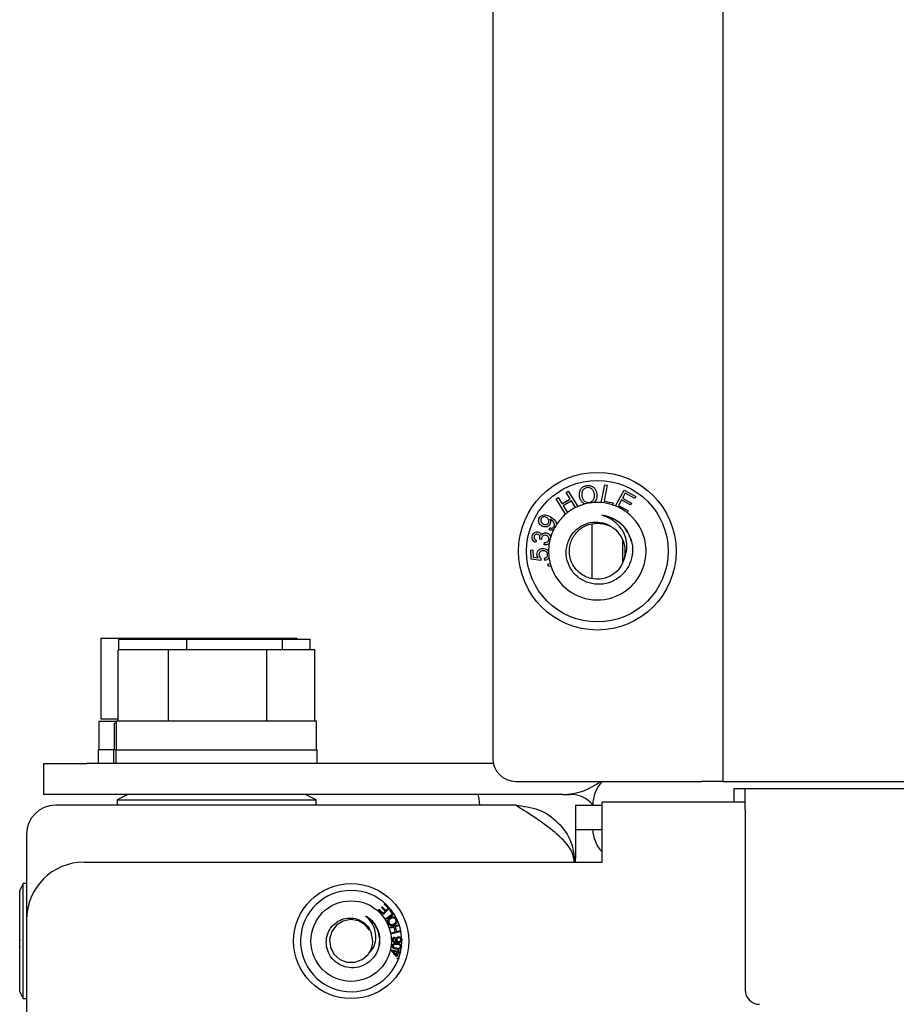
# Paper-space layout 'Sheet2' of a CAD drawing. Units: inches. Extents: x 0.3 to 17.5, y 0.3 to 10.7.
# Drawn here: x 6.1 to 6.3, y 3.8 to 4 of the extents above; entities that cross this region are included whole.
import ezdxf

# ---------------------------------------------------------------- set-up
doc = ezdxf.new("R2010")
doc.units = ezdxf.units.IN
doc.header["$MEASUREMENT"] = 0

psp = doc.layouts.new('Sheet2')

# ---------------------------------------------------------------- linework, layer by layer
at = {"color": 7, "linetype": 'Continuous', "lineweight": 25}
for p, q in [((6.2426301072, 4.3335743946), (6.2426301072, 3.8320043946)), ((6.1926301072, 4.3285743946), (6.1926301072, 3.8370043946)), ((6.2085981664, 3.8947480537), (6.2090457725, 3.8950282158)), ((6.2094685169, 3.8933586403), (6.2085981664, 3.8947480537)), ((6.2090457725, 3.8950282158), (6.2111242536, 3.8917106569)), ((6.2162230099, 3.8925594589), (6.216968258, 3.8964526957)), ((6.2174902935, 3.8963527138), (6.2168245682, 3.8928739003)), ((6.216968258, 3.8964526957), (6.2174902935, 3.8963527138)), ((6.2192724254, 3.89184552), (6.2211968513, 3.8952694097)), ((6.2211968513, 3.8952694097), (6.2237154831, 3.8938534119)), ((6.2063922798, 3.8933659146), (6.2068398858, 3.8936460767)), ((6.2084711264, 3.8900477724), (6.2063922798, 3.8933659146)), ((6.2068398858, 3.8936460767), (6.2077102363, 3.8922566633)), ((6.2077102363, 3.8922566633), (6.2094685169, 3.8933586403)), ((6.2097185928, 3.8929599105), (6.2079603122, 3.8918579335)), ((6.2106420974, 3.8914856586), (6.2097185928, 3.8929599105)), ((6.2168245682, 3.8928739003), (6.2187672999, 3.8925012587)), ((6.220596452, 3.8931237573), (6.2199302587, 3.8919375862)), ((6.2225243346, 3.8920405081), (6.220596452, 3.8931237573)), ((6.2214261536, 3.8945992678), (6.220826627, 3.8935324091)), ((6.220826627, 3.8935324091), (6.2227545096, 3.8924491599)), ((6.2234843898, 3.8934423682), (6.2214261536, 3.8945992678)), ((6.2237154831, 3.8938534119), (6.2234843898, 3.8934423682)), ((6.2079603122, 3.8918579335), (6.2088838371, 3.8903836493)), ((6.2187672999, 3.8925012587), (6.2186826458, 3.8920599761)), ((6.2199302587, 3.8919375862), (6.2220694966, 3.8907350411)), ((6.2220694966, 3.8907350411), (6.2218611449, 3.8903644479)), ((6.2227545096, 3.8924491599), (6.2225243346, 3.8920405081)), ((6.2048705731, 3.8866552254), (6.2050713386, 3.8870880677)), ((6.2141351072, 3.8878241608), (6.2141351072, 3.8761883251)), ((6.2021614833, 3.8843224148), (6.2019638975, 3.8838628281)), ((6.2032350145, 3.8845115594), (6.2028265563, 3.8846628935)), ((6.2208601072, 3.8842743183), (6.2208601072, 3.8796906321)), ((6.2008863732, 3.88225664), (6.2013561276, 3.8822856866)), ((6.2010099094, 3.880266668), (6.2008863732, 3.88225664)), ((6.2013561276, 3.8822856866), (6.2014551504, 3.8806893532)), ((6.2038311317, 3.8833728922), (6.2038797345, 3.8838669002)), ((6.2030895805, 3.880006942), (6.2010099094, 3.880266668)), ((6.2014551504, 3.8806893532), (6.2025431922, 3.8805402958)), ((6.2031203207, 3.8804715811), (6.2030895805, 3.880006942)), ((6.2039379785, 3.8799721236), (6.2038621835, 3.8804845269)), ((6.2045991386, 3.8791826421), (6.2051126491, 3.8793316457)), ((6.204755077, 3.8786452321), (6.2045991386, 3.8791826421)), ((6.2052681297, 3.8787941028), (6.204755077, 3.8786452321)), ((6.1074970155, 3.8630893946), (6.1074970155, 3.8455893946)), ((6.1074970155, 3.8630893946), (6.1166038999, 3.8630893946)), ((6.1113721092, 3.8628893946), (6.1113721092, 3.8605893946)), ((6.1113721092, 3.8628893946), (6.1261037157, 3.8628893946)), ((6.1166038999, 3.8630893946), (6.1166038999, 3.8628893946)), ((6.1166038999, 3.8630893946), (6.1378919915, 3.8630893946)), ((6.1261037157, 3.8628893946), (6.1261037157, 3.8605893946)), ((6.1261037157, 3.8628893946), (6.1468667137, 3.8628893946)), ((6.1378919915, 3.8630893946), (6.1378919915, 3.8628893946)), ((6.1378919915, 3.8630893946), (6.1500731988, 3.8630893946)), ((6.1468667137, 3.8628893946), (6.1468667137, 3.8605893946)), ((6.1468667137, 3.8628893946), (6.1528981052, 3.8628893946)), ((6.1500731988, 3.8630893946), (6.1500731988, 3.8628893946)), ((6.1528981052, 3.8628893946), (6.1528981052, 3.8605893946)), ((6.1112492446, 3.8450893946), (6.1112492446, 3.8605893946)), ((6.1221794662, 3.8605893946), (6.1112492446, 3.8605893946)), ((6.1221794662, 3.8450893946), (6.1221794662, 3.8605893946)), ((6.1435394721, 3.8605893946), (6.1221794662, 3.8605893946)), ((6.1435394721, 3.8450893946), (6.1435394721, 3.8605893946)), ((6.1539692565, 3.8605893946), (6.1435394721, 3.8605893946)), ((6.1539692565, 3.8450893946), (6.1539692565, 3.8605893946)), ((6.1074970155, 3.8455893946), (6.1112492446, 3.8455893946)), ((6.1070601072, 3.8450893946), (6.1070601072, 3.8388393946)), ((6.1070601072, 3.8450893946), (6.1108926227, 3.8450893946)), ((6.1104274229, 3.8446393946), (6.1104274229, 3.8388393946)), ((6.1104274229, 3.8446393946), (6.1108926227, 3.8446393946)), ((6.1108926227, 3.8388393946), (6.1108926227, 3.8450893946)), ((6.1543342505, 3.8450893946), (6.1108926227, 3.8450893946)), ((6.1543342505, 3.8388393946), (6.1543342505, 3.8450893946)), ((6.1069101072, 3.8388393946), (6.1069101072, 3.8358893946)), ((6.1102601072, 3.8388393946), (6.1069101072, 3.8388393946)), ((6.1102601072, 3.8388393946), (6.1102601072, 3.8358893946)), ((6.1107342505, 3.8388393946), (6.1102601072, 3.8388393946)), ((6.1107342505, 3.8388393946), (6.1107342505, 3.8358893946)), ((6.1107342505, 3.8388393946), (6.1197032088, 3.8388393946)), ((6.1197032088, 3.8388393946), (6.1544842505, 3.8388393946)), ((6.1544842505, 3.8358893946), (6.1544842505, 3.8388393946)), ((6.0951101072, 3.8291643946), (6.0951101072, 3.8358893946)), ((6.0951101072, 3.8358893946), (6.1044851072, 3.8358893946)), ((6.1927560149, 3.8358893946), (6.1044851072, 3.8358893946)), ((6.1976301072, 3.8320043946), (6.2380901072, 3.8320043946)), ((6.2426301072, 3.8320043946), (6.2380901072, 3.8320043946)), ((6.2426301072, 3.8320043946), (6.2441801072, 3.8320043946)), ((6.2441801072, 3.8320043946), (6.2930901072, 3.8320043946)), ((6.1044851072, 3.8291643946), (6.0951101072, 3.8291643946)), ((6.2078851072, 3.8291643946), (6.1044851072, 3.8291643946)), ((6.1134051072, 3.8291643946), (6.1110551072, 3.8279893946)), ((6.1127327831, 3.8291643946), (6.1126142789, 3.8287689804)), ((6.1543051072, 3.8279893946), (6.1519551072, 3.8291643946)), ((6.2078851072, 3.8291643946), (6.2095601072, 3.8291643946)), ((6.2451076072, 3.8274643946), (6.2451076072, 3.8304543946)), ((6.2451076072, 3.8304543946), (6.2474701072, 3.8304543946)), ((6.2474701072, 3.8304543946), (7.6477451072, 3.8304543946)), ((6.2474701072, 3.8259143946), (6.2474701072, 3.8304543946)), ((6.1976301072, 3.8268143946), (6.0976301072, 3.8268143946)), ((6.1110551072, 3.8279893946), (6.1110551072, 3.8268143946)), ((6.1110551072, 3.8279893946), (6.1543051072, 3.8279893946)), ((6.1543051072, 3.8268143946), (6.1543051072, 3.8279893946)), ((6.2106051072, 3.8268079289), (6.2106051072, 3.8215579289)), ((6.2106051072, 3.8268079289), (6.2163801072, 3.8268079289)), ((6.2163801072, 3.8144643946), (6.2163801072, 3.8274643946)), ((6.2461122095, 3.8274643946), (6.2163801072, 3.8274643946)), ((6.2474701072, 3.8274643946), (6.2461122095, 3.8274643946)), ((6.2474701072, 3.8259143946), (6.2474701072, 3.7867043946)), ((6.0913801072, 3.8205643946), (6.0913801072, 3.8019643946)), ((6.2106051072, 3.8215579289), (6.2163801072, 3.8215579289)), ((6.2106051072, 3.8215579289), (6.2106051072, 3.8153079289)), ((6.1038801072, 3.8144643946), (6.2163801072, 3.8144643946)), ((6.2106051072, 3.8144643946), (6.2106051072, 3.8153079289)), ((6.0906301072, 3.8098143946), (6.0898801072, 3.8083143946)), ((6.0913801072, 3.8098143946), (6.0906301072, 3.8098143946)), ((6.0906301072, 3.7925412781), (6.0906301072, 3.8098143946)), ((6.0898801072, 3.7977480592), (6.0898801072, 3.8083143946)), ((6.1690514955, 3.8053300566), (6.169219618, 3.8054925123)), ((6.1698974674, 3.8044555829), (6.1690514955, 3.8053300566)), ((6.169219618, 3.8054925123), (6.1702478303, 3.8044296042)), ((6.1678272616, 3.8040823944), (6.1679953841, 3.8042448501)), ((6.1688234787, 3.8030522124), (6.1678272616, 3.8040823944)), ((6.1679953841, 3.8042448501), (6.1688093607, 3.8034031025)), ((6.1684833745, 3.804612838), (6.1686506678, 3.8047743358)), ((6.1692455067, 3.8038250219), (6.1684833745, 3.804612838)), ((6.1686506678, 3.8047743358), (6.1694127999, 3.8039865197)), ((6.1688093607, 3.8034031025), (6.1692455067, 3.8038250219)), ((6.1702478303, 3.8044296042), (6.1688234787, 3.8030522124)), ((6.1694064848, 3.8022526549), (6.1708299152, 3.8032584939)), ((6.1694127999, 3.8039865197), (6.1698974674, 3.8044555829)), ((6.1711711283, 3.8031799419), (6.1695572718, 3.8020395022)), ((6.1702682995, 3.8040531975), (6.1704587257, 3.8041877982)), ((6.1708299152, 3.8032584939), (6.1702682995, 3.8040531975)), ((6.1704587257, 3.8041877982), (6.1711711283, 3.8031799419)), ((6.0913801072, 3.8019643946), (6.0913801072, 3.0969699481)), ((6.1695572718, 3.8020395022), (6.1694064848, 3.8022526549)), ((6.1703579218, 3.8003585112), (6.1722744106, 3.8008632666)), ((6.1723409672, 3.8006099207), (6.1714376449, 3.8003719149)), ((6.1722744106, 3.8008632666), (6.1723409672, 3.8006099207)), ((6.1704244784, 3.8001051653), (6.1703579218, 3.8003585112)), ((6.1712114601, 3.800312343), (6.1704244784, 3.8001051653)), ((6.1706869551, 3.7991089363), (6.1714739368, 3.799316114)), ((6.1707535116, 3.7988555903), (6.1706869551, 3.7991089363)), ((6.1726700005, 3.7993603457), (6.1707535116, 3.7988555903)), ((6.1714739368, 3.799316114), (6.1712114601, 3.800312343)), ((6.1714376449, 3.8003719149), (6.1717001216, 3.7993756858)), ((6.1717001216, 3.7993756858), (6.1726034439, 3.7996136916)), ((6.1726034439, 3.7996136916), (6.1726700005, 3.7993603457)), ((6.0898801072, 3.7977480592), (6.089883716, 3.7976426168)), ((6.089883716, 3.7976426168), (6.0898801072, 3.7975336521)), ((6.0898801072, 3.7961809351), (6.0898801072, 3.7975336521)), ((6.1713311395, 3.7981886084), (6.1713571979, 3.7979463592)), ((6.1728715554, 3.7977480592), (6.1728824302, 3.7976426168)), ((6.1728824302, 3.7976426168), (6.1728779218, 3.7975336521)), ((6.0898801072, 3.7961809351), (6.0898835835, 3.796075199)), ((6.0898835835, 3.796075199), (6.0898801072, 3.7959711234)), ((6.0898801072, 3.7863143946), (6.0898801072, 3.7959711234)), ((6.1706289021, 3.7952393225), (6.170678468, 3.795431687)), ((6.1716480856, 3.7940422953), (6.1706289021, 3.7952393225)), ((6.170678468, 3.795431687), (6.1719232389, 3.7951111714)), ((6.1709964969, 3.7950987191), (6.171707919, 3.7942742001)), ((6.1718627692, 3.7948756281), (6.1709964969, 3.7950987191)), ((6.171707919, 3.7942742001), (6.1718627692, 3.7948756281)), ((6.1720785746, 3.7948198454), (6.1718638909, 3.7939865126)), ((6.1719232389, 3.7951111714), (6.1719902314, 3.7953708962)), ((6.1719902314, 3.7953708962), (6.1722060367, 3.7953151134)), ((6.1725385284, 3.7947013382), (6.1720785746, 3.7948198454)), ((6.1722060367, 3.7953151134), (6.1721390443, 3.7950553887)), ((6.1721390443, 3.7950553887), (6.1725989981, 3.7949368815)), ((6.1725989981, 3.7949368815), (6.1725385284, 3.7947013382)), ((6.1728170811, 3.796075199), (6.1727977819, 3.7959711234)), ((6.1728215545, 3.7961809351), (6.1728170811, 3.796075199)), ((6.0906301072, 3.7848143946), (6.0906301072, 3.7925412781)), ((6.1718638909, 3.7939865126), (6.1716480856, 3.7940422953)), ((6.1718745988, 3.7934469335), (6.1719715773, 3.7937068405)), ((6.1721345057, 3.793349955), (6.1718745988, 3.7934469335)), ((6.1719715773, 3.7937068405), (6.1722314842, 3.793609862)), ((6.1722314842, 3.793609862), (6.1721345057, 3.793349955)), ((6.0898801072, 3.7863143946), (6.0906301072, 3.7848143946)), ((6.0906301072, 3.7848143946), (6.0913801072, 3.7848143946))]:
    psp.add_line(p, q, dxfattribs=at)
at = {"color": 7, "linetype": 'Continuous', "lineweight": 25, "flags": 128}
for points in [[(6.1898551072, 3.8268143946), (6.1897109968, 3.828277572), (6.1894774312, 3.8291643946)], [(6.1658960747, 3.7996713889), (6.1649406581, 3.800864843), (6.1634755536, 3.8017220251), (6.1617867295, 3.8020009644), (6.1601158438, 3.8016572083), (6.1586806546, 3.8007402024), (6.1576630804, 3.7993611827), (6.1572108177, 3.79772718), (6.1573760827, 3.7960157723), (6.1581296257, 3.7945025367), (6.1593985198, 3.7933376647), (6.1609683579, 3.7927164201), (6.1626914465, 3.7926976441), (6.1642749878, 3.7932848533), (6.1655681345, 3.7944211074), (6.1656369308, 3.7945110158), (6.1656369308, 3.7945110158)]]:
    psp.add_lwpolyline(points, dxfattribs=at)
at = {"color": 7, "linetype": 'Continuous', "lineweight": 25}
for centre, radius in [((6.2153601072, 3.8820043946), 0.017125), ((6.2153601072, 3.8820043946), 0.015375), ((6.1618801072, 3.7973143946), 0.0124999999999993), ((6.1618801072, 3.7973143946), 0.0087500000000004)]:
    psp.add_circle(centre, radius, dxfattribs=at)
for centre, radius, start, end in [((6.2153601072, 3.8820043946), 0.0105902777778001, 94.0285705603, 104.5088783379), ((6.2153601072, 3.8820043946), 0.0105902777778004, 85.32632133, 94.0285705603), ((6.2153601072, 3.8820043946), 0.0105902777778007, 71.7155484959, 85.32632133), ((6.2153601072, 3.8820043946), 0.0105902777778001, 127.700197271, 130.5793464532), ((6.2153601072, 3.8820043946), 0.0105902777778001, 116.4555806773, 127.700197271), ((6.2153601072, 3.8820043946), 0.0105902777778003, 113.5766579608, 116.4555806773), ((6.2153601072, 3.8820043946), 0.0105902777778003, 104.5088783379, 113.5766579608), ((6.2153601072, 3.8820043946), 0.0105902777778007, 68.3198117025, 71.7155484959), ((6.2153601072, 3.8820043946), 0.0105902777778004, 52.1302516511, 68.3198117025), ((6.2153601072, 3.8820043946), 0.0105902777778004, 197.6460412969, 52.1302516511), ((6.2153601072, 3.8820043946), 0.0105902777778004, 130.5793464532, 146.8574160197), ((6.2153601072, 3.8820043946), 0.0105902777777998, 153.8740216878, 163.1796535949), ((6.2153601072, 3.8820043946), 0.0105902777778004, 146.8574160197, 153.8740216878), ((6.2153601072, 3.8820043946), 0.0105902777777998, 163.1796535949, 170.5411981773), ((6.2153601072, 3.8820043946), 0.0060763888888754, 345.9897783394, 41.0314191407), ((6.2153601072, 3.8820043946), 0.0105902777777994, 170.5411981773, 180.055740332), ((6.2153601072, 3.8820043946), 0.0105902777777994, 180.055740332, 187.4303902469), ((6.2153601072, 3.8820043946), 0.0105902777777995, 187.4303902469, 194.6182511455), ((6.2153601072, 3.8820043946), 0.0105902777777997, 194.6182511455, 197.6460412969), ((6.1976301072, 3.8370043946), 0.0050000000000003, 180, 270), ((6.2078851072, 3.8421393946), 0.0129750000000001, 270, 308.6369900812), ((6.2218551072, 3.8268079289), 0.0075000000000003, 136.1429030304, 180), ((6.2095601072, 3.8229143946), 0.0062500000000001, 39.8844529684, 90), ((6.0976301072, 3.8205643946), 0.0062500000000001, 90, 180), ((6.2218551072, 3.8218079289), 0.0075000000000004, 181.9102131715, 223.1136059459), ((6.1038801072, 3.8019643946), 0.0125000000000002, 90, 180), ((6.1618801072, 3.7973143946), 0.0109999999999995, 2.2594175353, 352.9857866542), ((6.1618801072, 3.7973143946), 0.0046875000000007, 323.2693381255, 18.4902349866), ((6.1618801072, 3.7973143946), 0.0110000000000002, 354.0856439032, 1.1421237782), ((6.2505951072, 3.7867043946), 0.0031249999999998, 180, 270)]:
    psp.add_arc(centre, radius, start, end, dxfattribs=at)
for points, knots in [([(6.211490056654836, 3.89384533510424), (6.211460286716937, 3.894146981331625), (6.211400912680254, 3.894748593408578), (6.211745156228296, 3.89554870327235), (6.212339855148687, 3.896076373875466), (6.212801341013646, 3.896191836278717), (6.213032311538436, 3.896249624423267)], [0, 0, 0, 0, 0.2806024013059925, 0.5596416534402996, 0.7796036539290974, 0.9999999999999999, 0.9999999999999999, 0.9999999999999999, 0.9999999999999999]), ([(6.213108841812745, 3.895800610753239), (6.212888042935261, 3.895733616191266), (6.21244691215036, 3.895599768754887), (6.21192233295166, 3.894894388880773), (6.211988510955643, 3.894293851233727), (6.212028982306006, 3.893926590693117)], [0, 0, 0, 0, 0.2801977058616636, 0.5598028183952029, 1, 1, 1, 1]), ([(6.213032311538436, 3.896249624423267), (6.213330734528309, 3.896263445818038), (6.213926925802796, 3.89629105828505), (6.214664553870976, 3.895835149420046), (6.215092112479478, 3.895192760879344), (6.215198568110909, 3.894739122835817), (6.215251846172232, 3.894512089703077)], [0, 0, 0, 0, 0.2795889799825448, 0.5585645743252817, 0.7790739356548524, 1, 1, 1, 1]), ([(6.214713879380549, 3.894426898148996), (6.214664072121075, 3.894644332431541), (6.214564733427505, 3.895077996877117), (6.214167264012165, 3.895579508062527), (6.2136346751455, 3.895832749053545), (6.213284170899778, 3.895811326655979), (6.213108841812745, 3.895800610753239)], [0, 0, 0, 0, 0.2808154031846729, 0.5600756914072461, 0.7799412465616471, 0.9999999999999999, 0.9999999999999999, 0.9999999999999999, 0.9999999999999999]), ([(6.212706924649397, 3.892256936011681), (6.212530300258032, 3.89234280831052), (6.212176985816735, 3.892514584830467), (6.211714066092008, 3.893063200030945), (6.211574964527543, 3.893548876945685), (6.211490056654836, 3.89384533510424)], [0, 0, 0, 0, 0.2802924342585625, 0.5606890647612764, 0.9999999999999999, 0.9999999999999999, 0.9999999999999999, 0.9999999999999999]), ([(6.212028982306006, 3.893926590693117), (6.212078431379298, 3.893713695171973), (6.212177079186178, 3.893288981929486), (6.212591052849648, 3.89282022148777), (6.213111416853376, 3.89257832496062), (6.213454170164688, 3.892603023815203), (6.213625631711877, 3.89261537935979)], [0, 0, 0, 0, 0.2805781357757616, 0.5597358233559999, 0.7797588691106809, 1, 1, 1, 1]), ([(6.213625631711877, 3.89261537935979), (6.213841910128423, 3.892678960981815), (6.214274394136626, 3.892806102816774), (6.214658658010316, 3.893339071191679), (6.214775031437345, 3.893904860237048), (6.214734281760326, 3.894252728770305), (6.214713879380549, 3.894426898148996)], [0, 0, 0, 0, 0.2791842511777229, 0.5582744959269424, 0.7788387012870855, 1, 1, 1, 1]), ([(6.21525184617223, 3.894512089703077), (6.215270647221025, 3.894106173576299), (6.215296894209317, 3.893539499028287), (6.21496426324209, 3.892889653867122), (6.214732138682868, 3.892675541008945), (6.214616098845856, 3.892568505281023)], [0, 0, 0, 0, 0.5580594119043002, 0.77907243428592, 1, 1, 1, 1]), ([(6.203318805676415, 3.887470018866427), (6.203157275597468, 3.887581934740461), (6.202834807778081, 3.887805356087679), (6.202601391834492, 3.888317783269217), (6.202582388540899, 3.888829819856059), (6.202713830019778, 3.889108534240812), (6.202779593785117, 3.889247982667227)], [0, 0, 0, 0, 0.2802586154586746, 0.559489509203377, 0.7796005584178557, 1, 1, 1, 1]), ([(6.202779593785117, 3.889247982667227), (6.202879680750907, 3.889384403834219), (6.203079840074209, 3.889657226256733), (6.203548226751289, 3.889884498812147), (6.20429341901927, 3.889934585573912), (6.204800618125079, 3.889658323132719), (6.205156541849754, 3.889464457733647)], [0, 0, 0, 0, 0.1867310987759951, 0.3734349430493631, 0.560311983466507, 1, 1, 1, 1]), ([(6.203162962648849, 3.889094205633023), (6.203115726873849, 3.888969774485052), (6.20302103244715, 3.888720325074724), (6.203129118438106, 3.888351275675533), (6.203327859008745, 3.888073664775916), (6.20350131870685, 3.887959302347141), (6.20358814821857, 3.8879020554249)], [0, 0, 0, 0, 0.2785184189748555, 0.5583509958085354, 0.7789217449119992, 1, 1, 1, 1]), ([(6.20435031420566, 3.889296735280771), (6.204236900520302, 3.889353218674603), (6.204010561375695, 3.889465942311119), (6.203649808552577, 3.889461941431881), (6.203342423851089, 3.889333583274937), (6.203222761406484, 3.889173969311262), (6.203162962648849, 3.889094205633023)], [0, 0, 0, 0, 0.2806672439481508, 0.5601262644245802, 0.7801824708636307, 1, 1, 1, 1]), ([(6.20473985246422, 3.888163280909767), (6.204790182613573, 3.88828062267499), (6.204890822472493, 3.888515258551283), (6.204799868855292, 3.888875032130151), (6.204600511192965, 3.889134813750308), (6.204433793566088, 3.889242709427189), (6.20435031420566, 3.889296735280771)], [0, 0, 0, 0, 0.2792245237027278, 0.5583356503687833, 0.7788484749788662, 1, 1, 1, 1]), ([(6.205080771454287, 3.88893614543925), (6.205121694943401, 3.888837437416488), (6.205203558657604, 3.888639981003568), (6.205227582420616, 3.888250410789263), (6.205121222657932, 3.887994809526238), (6.205056364033688, 3.887838942816345)], [0, 0, 0, 0, 0.2805943506034949, 0.5613034524041927, 1, 1, 1, 1]), ([(6.205167697355146, 3.888888774350831), (6.205151590296551, 3.888897835230192), (6.20512282704218, 3.888914015737411), (6.205093622029366, 3.88892938345091), (6.205080771454287, 3.88893614543925)], [0, 0, 0, 0, 0.559987350094826, 1, 1, 1, 1]), ([(6.205156541849754, 3.889464457733647), (6.205581145874419, 3.889196258823862), (6.206112595648785, 3.888860571355515), (6.206444743340263, 3.888198231006865), (6.206491895806713, 3.887941436695124), (6.206492662817021, 3.887806863070593), (6.206492734089618, 3.887794358138515)], [0, 0, 0, 0, 0.6541282197582131, 0.8187305691957655, 0.9831559718487215, 1, 1, 1, 1]), ([(6.205957494923812, 3.88734531053269), (6.20599335188983, 3.887418061072939), (6.206065022284465, 3.887563473819979), (6.206079368078078, 3.88789174264918), (6.205843255201826, 3.888428303306277), (6.205438181758852, 3.88870440785058), (6.205167697355146, 3.888888774350831)], [0, 0, 0, 0, 0.1255331899257433, 0.2509139578807337, 0.4998040603728488, 1, 1, 1, 1]), ([(6.221682162926534, 3.886594249392521), (6.222072866137976, 3.88587897973516), (6.222883965947043, 3.884394080032459), (6.223130301732793, 3.881792285216973), (6.222527365167803, 3.879243817842348), (6.221110346821643, 3.877059345982191), (6.219075032489039, 3.875505017550129), (6.216661208165053, 3.874734419861521), (6.214168838122176, 3.874809372801856), (6.211875400095139, 3.875716097315836), (6.210037957951219, 3.877307535766867), (6.208867282457813, 3.879401927713453), (6.208463583046127, 3.881736930627394), (6.20886835709688, 3.884034342159878), (6.210007080591168, 3.88603863331165), (6.211720502494975, 3.887520320106558), (6.213808735067981, 3.888322027312216), (6.216008441834335, 3.888386043030412), (6.218064785148036, 3.887703244063824), (6.219321871790726, 3.886744014843365), (6.219855398331855, 3.886100105308022), (6.219943829337256, 3.885993378532111)], [0, 0, 0, 0, 0.0566126514935262, 0.1175278561124986, 0.1778529850999904, 0.2370389348195257, 0.296170371653963, 0.3536336498613888, 0.4111281307010583, 0.4672901342994459, 0.5230425222768887, 0.5780133173384933, 0.6320333748807304, 0.6858093166481227, 0.7381056543149715, 0.790443152837105, 0.8412423951288431, 0.8918344845746248, 0.9414367418978776, 0.9902932517985524, 1, 1, 1, 1]), ([(6.216584958199669, 3.889720280537839), (6.216555247354196, 3.889729344092922), (6.216512003730442, 3.889742535941207), (6.216465443507063, 3.889759443879068), (6.216445550762854, 3.889768287778895), (6.216435670163213, 3.889773478086479), (6.216429191175, 3.889777747101237), (6.216425423805367, 3.889781645202308), (6.21642404503462, 3.88978428611902), (6.21642414091758, 3.889786654050524), (6.216425368245167, 3.889788736375519), (6.216428689454201, 3.889791180833098), (6.216440593215804, 3.889795296488615), (6.216490323595661, 3.889799598476169), (6.21668978689056, 3.889789028675327), (6.217487141601747, 3.889665564949377), (6.219019902127775, 3.889125550375096), (6.220623398134714, 3.887995920582509), (6.221407274307231, 3.886958167291104), (6.221682162926534, 3.886594249392524)], [0, 0, 0, 0, 0.0143935507877448, 0.0209495652129486, 0.0231690170954884, 0.024741155700741, 0.0263602183082794, 0.0270033963173335, 0.0276530315208245, 0.0280798332583055, 0.0285065050627794, 0.0291353449714091, 0.0303467200500632, 0.0347721992497205, 0.0523258416545701, 0.1223113217956091, 0.4041785398348376, 0.7910581488788773, 1, 1, 1, 1]), ([(6.221255738993139, 3.880533331242082), (6.221468189265665, 3.881180731702577), (6.221892491060829, 3.882473708050933), (6.22168477062046, 3.884626116663456), (6.220839298481423, 3.886693923790078), (6.219239961141, 3.888451725178718), (6.217697615884578, 3.889357462682378), (6.216758071255325, 3.889663831453401), (6.216584958199668, 3.889720280537839)], [0, 0, 0, 0, 0.1751684594814465, 0.3498432406336947, 0.5465447436468619, 0.7447909212783989, 0.9529771954698526, 0.9999999999999999, 0.9999999999999999, 0.9999999999999999, 0.9999999999999999]), ([(6.221910090391818, 3.886150786561001), (6.221745232349125, 3.886432943166823), (6.221260330291905, 3.887262859113819), (6.220038172568804, 3.88833520194516), (6.218404971999229, 3.889305632204931), (6.217181292688281, 3.889584419424244), (6.216584958199574, 3.889720280537854)], [0, 0, 0, 0, 0.147638579395096, 0.4342539175171038, 0.7242954932582965, 1, 1, 1, 1]), ([(6.201227632480646, 3.88527623397972), (6.201280491996825, 3.885431752795292), (6.201386099604512, 3.885742462602157), (6.201723707439223, 3.886070071239727), (6.202126905914129, 3.886223357620046), (6.202383616401232, 3.886194133321568), (6.202511954222777, 3.886179523155675)], [0, 0, 0, 0, 0.2802316856118592, 0.5598726597361712, 0.7799661997086254, 1, 1, 1, 1]), ([(6.202511954222777, 3.886179523155675), (6.202604416857246, 3.886148556934689), (6.202789320029082, 3.886086631893151), (6.203055041741184, 3.885844555378637), (6.203130461996191, 3.885603004284941), (6.203176477138371, 3.885455629976558)], [0, 0, 0, 0, 0.2805634779043786, 0.561059905601656, 1, 1, 1, 1]), ([(6.205056364033688, 3.887838942816345), (6.204941956962194, 3.887690117749302), (6.20471298036035, 3.887392256282563), (6.204193962790374, 3.887233934882648), (6.203711945520181, 3.887273303861848), (6.203449950381932, 3.88740439811657), (6.203318805676415, 3.887470018866427)], [0, 0, 0, 0, 0.2791700866585834, 0.5587365968217501, 0.779120485011353, 1, 1, 1, 1]), ([(6.203588148218571, 3.8879020554249), (6.203700802316956, 3.887848575307), (6.203925787903374, 3.887741768223548), (6.204280612845094, 3.887777154589078), (6.204570425751981, 3.887923750870823), (6.204683360562042, 3.888083414474599), (6.20473985246422, 3.888163280909767)], [0, 0, 0, 0, 0.2801949959968004, 0.5595875905967891, 0.7796982636562636, 1, 1, 1, 1]), ([(6.205851859126381, 3.886667784174533), (6.205764872255502, 3.886629195761521), (6.205590913190052, 3.886552025446084), (6.205245157463201, 3.886528071162028), (6.205012613611721, 3.886607009128589), (6.204870573065167, 3.88665522537616)], [0, 0, 0, 0, 0.2801891185553823, 0.5603309639711764, 1, 1, 1, 1]), ([(6.205071338568131, 3.887088067692895), (6.205162386285766, 3.887059370527226), (6.205343865885975, 3.887002170299829), (6.205617305121375, 3.88702538095854), (6.205831075501446, 3.887158673860021), (6.205915331686412, 3.88728306371816), (6.205957494923812, 3.88734531053269)], [0, 0, 0, 0, 0.2807018223142418, 0.559505013584262, 0.7795687676531434, 1, 1, 1, 1]), ([(6.221255738993139, 3.880533331242082), (6.220998396927198, 3.879831342645271), (6.220487096598284, 3.878436595932823), (6.218760133669337, 3.876790457898197), (6.216483354515743, 3.87585031539303), (6.213895863144359, 3.875924688602238), (6.211568176150095, 3.877030908515297), (6.209882590336535, 3.878987168981707), (6.209130118155462, 3.881455389652095), (6.20943874781408, 3.884016062609926), (6.210757741555914, 3.886238742845171), (6.21285167899397, 3.887732159109628), (6.21540116274604, 3.888267485471265), (6.217854484418307, 3.887682716400066), (6.219533530168184, 3.886705030414767), (6.219998977493694, 3.885855665816951), (6.220064571753271, 3.885735967112391)], [0, 0, 0, 0, 0.0684600332280703, 0.1360198822496937, 0.2139462617830058, 0.2909350171975533, 0.3686375865311928, 0.4458624208933493, 0.5232636887325184, 0.600792671923791, 0.6779149124007812, 0.7557163148007923, 0.8326311927825442, 0.9106239655830525, 0.9874044720417874, 1, 1, 1, 1]), ([(6.222725056389446, 3.884199266286454), (6.222485012101247, 3.884989024006043), (6.222227231399446, 3.885837135413878), (6.221717251708085, 3.886545510182079), (6.221682162926535, 3.886594249392521)], [0, 0, 0, 0, 0.9311957276999281, 1, 1, 1, 1]), ([(6.20196389753403, 3.883862828063661), (6.201818284496546, 3.883939172678243), (6.201527555638347, 3.884091601217679), (6.201260731912427, 3.884478952467905), (6.201164152889664, 3.884895001984131), (6.201206460903545, 3.885149086301817), (6.201227632480646, 3.88527623397972)], [0, 0, 0, 0, 0.2802058507227479, 0.5594548980511902, 0.7795444943841332, 1, 1, 1, 1]), ([(6.201624755422888, 3.885194021605218), (6.201611674156075, 3.885088493169483), (6.201585538857746, 3.884877656008994), (6.201764325071365, 3.884520891701624), (6.202010829083304, 3.884397703171084), (6.202161483336542, 3.884322414838331)], [0, 0, 0, 0, 0.2803931815889187, 0.5602025825089713, 1, 1, 1, 1]), ([(6.202385206819372, 3.885689994273486), (6.202289778823107, 3.88570183832368), (6.20209903802831, 3.885725512126295), (6.201853389987781, 3.885597157478742), (6.20169160390369, 3.885409073703913), (6.201647053095344, 3.885265753396284), (6.201624755422888, 3.885194021605218)], [0, 0, 0, 0, 0.2796389514953067, 0.558940331472078, 0.7792497063798374, 1, 1, 1, 1]), ([(6.202849615348804, 3.884739393544454), (6.202865403366991, 3.88484949115291), (6.202896961965347, 3.885069564765976), (6.202826637726162, 3.885379303078113), (6.202637643878268, 3.885610121627795), (6.202469474684108, 3.885663331400243), (6.202385206819372, 3.885689994273486)], [0, 0, 0, 0, 0.2806087045029423, 0.5609074740469431, 0.7799752221665999, 1, 1, 1, 1]), ([(6.202826556308054, 3.884662893541113), (6.202831532402909, 3.884676974063787), (6.202840418208994, 3.884702117634741), (6.202846805133327, 3.884728003771049), (6.202849615348804, 3.884739393544454)], [0, 0, 0, 0, 0.5600048895320019, 1, 1, 1, 1]), ([(6.203176477138371, 3.885455629976558), (6.203242351806594, 3.885564504603606), (6.203373941781564, 3.885781990472364), (6.203691732584307, 3.885960735691148), (6.204015948080705, 3.886012274245467), (6.204211737980642, 3.885977231686866), (6.20430971685961, 3.885959695385917)], [0, 0, 0, 0, 0.2798906172740152, 0.5591041338635873, 0.7793630686770587, 1, 1, 1, 1]), ([(6.20326192232093, 3.884861852900784), (6.203251306184712, 3.88479688192394), (6.203232340888412, 3.884680813911876), (6.203234197271596, 3.884563295140252), (6.20323501451379, 3.884511559431973)], [0, 0, 0, 0, 0.5597664308068775, 1, 1, 1, 1]), ([(6.204201267284134, 3.885447772175037), (6.20408511150687, 3.885463186161201), (6.203853004757264, 3.885493986955714), (6.20354940224026, 3.88534789464599), (6.20334422668537, 3.885124173743698), (6.203289370835446, 3.884949336930498), (6.20326192232093, 3.884861852900784)], [0, 0, 0, 0, 0.2798313806316055, 0.5591693648511125, 0.779419221395674, 1, 1, 1, 1]), ([(6.203879734506291, 3.883866900248227), (6.203994022741494, 3.883867693757475), (6.204221943238392, 3.883869276221511), (6.204528152058916, 3.883980623605324), (6.204742664880987, 3.884194141375044), (6.204799071842611, 3.884365572457742), (6.204827284526046, 3.884451315967546)], [0, 0, 0, 0, 0.2807569320077803, 0.5599024198490349, 0.7798794093535775, 1, 1, 1, 1]), ([(6.204827284526046, 3.884451315967546), (6.204841707192065, 3.884574414650405), (6.204870548560868, 3.884820578189579), (6.204710458760418, 3.885137553949221), (6.204478350003178, 3.885358721442366), (6.204293671531128, 3.885418074668368), (6.204201267284134, 3.885447772175037)], [0, 0, 0, 0, 0.2796385139225762, 0.5592001853908125, 0.779444921262688, 1, 1, 1, 1]), ([(6.20430971685961, 3.885959695385917), (6.204429173630026, 3.885921562251203), (6.204668032074093, 3.885845313569829), (6.20502084612865, 3.885550682661527), (6.205146338654767, 3.885251491121544), (6.20522291537878, 3.885068921619653)], [0, 0, 0, 0, 0.2805602324372556, 0.5609910627409225, 1, 1, 1, 1]), ([(6.202244867175864, 3.881280849948653), (6.202255164307915, 3.88147066759659), (6.202275760046979, 3.881850330081991), (6.202604971434015, 3.882287472778446), (6.203023136340617, 3.882546047569116), (6.203317741833309, 3.882585347355518), (6.20346518382533, 3.882605015823815)], [0, 0, 0, 0, 0.2795104273058279, 0.5590608917540211, 0.7793220354260444, 1, 1, 1, 1]), ([(6.20354153407472, 3.882086910423301), (6.203410109798579, 3.882069255216686), (6.203147945272048, 3.882034036693753), (6.202846228420543, 3.881798781987793), (6.202692737199409, 3.8814881187759), (6.202689500542155, 3.881280543035629), (6.202687880221408, 3.881176627405346)], [0, 0, 0, 0, 0.280457101229229, 0.5594545034976939, 0.7794561017694704, 0.9999999999999999, 0.9999999999999999, 0.9999999999999999, 0.9999999999999999]), ([(6.20346518382533, 3.882605015823815), (6.203656954479345, 3.88260177541118), (6.20399959991826, 3.882595985617037), (6.2042937771813, 3.882423642707924), (6.204423310297003, 3.882347756102155)], [0, 0, 0, 0, 0.5596766576642542, 1, 1, 1, 1]), ([(6.204570571275646, 3.881302381385087), (6.204543201398558, 3.881436500741036), (6.204488400871323, 3.881705037256371), (6.204190962830593, 3.881966954964676), (6.203861624258143, 3.882088783536605), (6.20364831391258, 3.882087535280748), (6.20354153407472, 3.882086910423301)], [0, 0, 0, 0, 0.2789048364059284, 0.5584289631316065, 0.7789564139714623, 1, 1, 1, 1]), ([(6.204913814564383, 3.883744783675062), (6.204831618283504, 3.88366978900997), (6.204667239422797, 3.883519812180424), (6.204295168033942, 3.883356652593439), (6.204006994831571, 3.883366737649943), (6.203831131707363, 3.883372892245617)], [0, 0, 0, 0, 0.2804700119186704, 0.560893273129875, 1, 1, 1, 1]), ([(6.204423310297003, 3.882347756102155), (6.204497399706955, 3.882290774155411), (6.204629737580664, 3.882188993486936), (6.204727016933631, 3.882053659153772), (6.204769834403089, 3.881994091799549)], [0, 0, 0, 0, 0.5598503880788278, 1, 1, 1, 1]), ([(6.20254319222627, 3.880540295841594), (6.20245594282656, 3.880666450072929), (6.202300087376434, 3.880891802047562), (6.202261745080784, 3.881161938510155), (6.202244867175864, 3.881280849948653)], [0, 0, 0, 0, 0.5598097444680811, 0.9999999999999999, 0.9999999999999999, 0.9999999999999999, 0.9999999999999999]), ([(6.202687880221408, 3.881176627405346), (6.202721060815652, 3.88101422190261), (6.202780429832099, 3.880723634733144), (6.203016282922193, 3.880548732628527), (6.203120320695943, 3.880471581103478)], [0, 0, 0, 0, 0.5588873832079853, 1, 1, 1, 1]), ([(6.203862183464349, 3.880484526876898), (6.203970158916814, 3.88051399961084), (6.20418551610816, 3.880572783020014), (6.204430149334507, 3.880777798410788), (6.204564466997511, 3.881038525794194), (6.204568535543045, 3.881214387454167), (6.204570571275646, 3.881302381385087)], [0, 0, 0, 0, 0.2807001481373236, 0.5598568390682819, 0.7797704917372429, 1, 1, 1, 1]), ([(6.204858759041808, 3.880634843218841), (6.20480324002587, 3.880539319817366), (6.204692221676905, 3.880348306879899), (6.204384264644557, 3.880087246229978), (6.204107141193528, 3.880015760298205), (6.203937978503498, 3.879972123599567)], [0, 0, 0, 0, 0.2804277841299171, 0.5607561494515261, 1, 1, 1, 1]), ([(6.210411324289658, 3.814464394574207), (6.210236057967284, 3.815357640802497), (6.209844449090403, 3.817353478608072), (6.206872207671137, 3.820451714028787), (6.202567241600327, 3.823676653073938), (6.199231988193529, 3.825796336703124), (6.19763010716933, 3.826814394574222)], [0, 0, 0, 0, 0.2169447670068598, 0.484733720670994, 0.7525239690680416, 1, 1, 1, 1]), ([(6.19763010716933, 3.826814394574222), (6.199330959661627, 3.826619577322074), (6.20273266464622, 3.826229942817778), (6.207011782471396, 3.823226223206005), (6.209921672045358, 3.819129223848103), (6.210302951338916, 3.81594811952045), (6.210480786939722, 3.814464394574207)], [0, 0, 0, 0, 0.2581226765303777, 0.5162453530607539, 0.7743680295911375, 0.9999999999999999, 0.9999999999999999, 0.9999999999999999, 0.9999999999999999]), ([(6.165161906972347, 3.802633444306347), (6.165142570278406, 3.802649937711314), (6.165114326409692, 3.802674028570172), (6.165084916603761, 3.802702222270861), (6.165072431757903, 3.802716242003777), (6.165066647830373, 3.802723887242398), (6.165063493451611, 3.802729711171996), (6.165062609520387, 3.802733497261476), (6.165062928527623, 3.802735951847647), (6.165064360094758, 3.8027377741589), (6.165067284692828, 3.802739031545648), (6.165074870774724, 3.802739475808484), (6.165105847949867, 3.802732356641566), (6.165225504204935, 3.802678786254746), (6.16568306693872, 3.802413166120723), (6.166583147116387, 3.801663707007196), (6.167521105644167, 3.800362278979435), (6.167829027725519, 3.799239270869732), (6.167961826199587, 3.798754947814106)], [0, 0, 0, 0, 0.0147113430996696, 0.0214879153770081, 0.0238376104101912, 0.025923098881559, 0.0273422352308097, 0.0280554864199545, 0.0286409930653049, 0.0292303131978294, 0.0298725532456373, 0.030936775982631, 0.0341320342962606, 0.0485967530887772, 0.1060255612806578, 0.3366499458896173, 0.7139150444419059, 1, 1, 1, 1]), ([(6.16796182619959, 3.798754947814091), (6.168027424976888, 3.798058673776472), (6.168158624045359, 3.796666109632781), (6.16746824150338, 3.79464454784918), (6.166197172646547, 3.792988582774792), (6.164451417628801, 3.791870154958744), (6.162470816194409, 3.791407578060869), (6.160474912433644, 3.791642522735348), (6.158699792575169, 3.792510410923791), (6.157346372931618, 3.793913086284207), (6.15654628976453, 3.795659276694626), (6.156391508326526, 3.797542078665524), (6.156869608813607, 3.799344791337945), (6.15790690151977, 3.80085097726833), (6.159373114462256, 3.80190100019365), (6.161069495745554, 3.802394498136861), (6.162810741540776, 3.802279527730059), (6.164375825378061, 3.801603907541418), (6.165675505652918, 3.800426586427726), (6.166104149440657, 3.799354793195094), (6.166325627732689, 3.798801002515365)], [0, 0, 0, 0, 0.0616091515356762, 0.123219724872965, 0.1845825551730998, 0.2442235218002242, 0.3039098685630162, 0.3618709616915202, 0.4195632040961107, 0.4761563139994735, 0.5318656563323533, 0.5870890155463757, 0.6408261682944373, 0.6946228750351578, 0.7464381717195079, 0.7982366571434615, 0.8486752354808249, 0.8984868657883378, 0.9475486260923511, 1, 1, 1, 1]), ([(6.165636930809741, 3.794511015829763), (6.165983567083996, 3.794892617036598), (6.166685998230362, 3.795665901868797), (6.167240373724663, 3.797239210919192), (6.167306642445259, 3.798976531032253), (6.166744928158123, 3.800755912265807), (6.165919947056056, 3.801954062224158), (6.165299106843227, 3.802510480975043), (6.165161906972347, 3.802633444306346)], [0, 0, 0, 0, 0.1678976405216505, 0.3402313631403195, 0.5342999326313546, 0.7280741300568095, 0.9399069301988036, 1, 1, 1, 1]), ([(6.168116220021056, 3.797728937096063), (6.168046637983393, 3.798235176462132), (6.167908619142118, 3.79923932312209), (6.167243661412663, 3.800627467612039), (6.166332170222621, 3.801803927403608), (6.165537475624304, 3.802367230234518), (6.165161906971939, 3.8026334443066)], [0, 0, 0, 0, 0.2569530782379195, 0.5096770274550634, 0.7682758402875794, 1, 1, 1, 1]), ([(6.169940216753162, 3.8011787229558), (6.169892331709967, 3.801318208729178), (6.169796657515255, 3.801596900950204), (6.169910948124685, 3.802009207729128), (6.170155107248199, 3.80230151456884), (6.170355380756925, 3.80241466455058), (6.170455609792548, 3.802471291678264)], [0, 0, 0, 0, 0.2795793444816659, 0.558598820366784, 0.7790960230390622, 1, 1, 1, 1]), ([(6.171292962014301, 3.800780651925549), (6.171154156458486, 3.800724712176772), (6.170877326134163, 3.800613147342744), (6.170450663240254, 3.800666102690844), (6.170118094487592, 3.800874464894627), (6.169999546448592, 3.801077240113332), (6.169940216753162, 3.8011787229558)], [0, 0, 0, 0, 0.2805926377951449, 0.5596069297571452, 0.7795966348504649, 1, 1, 1, 1]), ([(6.170571014361641, 3.802228108083702), (6.170475024380414, 3.80217421493135), (6.170283553114463, 3.802066714232057), (6.170099824737854, 3.801809522844988), (6.170054276576101, 3.801521773484324), (6.17011279391982, 3.80135858315716), (6.170142062271203, 3.801276960999794)], [0, 0, 0, 0, 0.2807658958361025, 0.5600438798311318, 0.7799491654993577, 0.9999999999999999, 0.9999999999999999, 0.9999999999999999, 0.9999999999999999]), ([(6.170142062271203, 3.801276960999794), (6.170204412365883, 3.801181645448767), (6.170328978852846, 3.800991218739625), (6.170735798759284, 3.80084035149404), (6.171011215030441, 3.800954745264723), (6.171179650512378, 3.801024704711254)], [0, 0, 0, 0, 0.2801963812639433, 0.5597919145745098, 1, 1, 1, 1]), ([(6.170455609792548, 3.802471291678264), (6.170592509377144, 3.802523237063273), (6.170865716088138, 3.802626903030057), (6.171284679841874, 3.802570581736043), (6.17160289716282, 3.80235576574052), (6.171721749041317, 3.802159311688245), (6.171781209493818, 3.802061027614056)], [0, 0, 0, 0, 0.2803707453379287, 0.5595281345796521, 0.779636159205031, 0.9999999999999999, 0.9999999999999999, 0.9999999999999999, 0.9999999999999999]), ([(6.171580040227073, 3.801963377150144), (6.171519915239336, 3.802056986517079), (6.171399699627614, 3.802244151749577), (6.171094090732142, 3.802352844837725), (6.17080996675326, 3.802329020984124), (6.170650736580822, 3.802261775879664), (6.170571014361641, 3.802228108083702)], [0, 0, 0, 0, 0.2792143994417864, 0.5582692170692126, 0.7788374040109064, 1, 1, 1, 1]), ([(6.171179650512378, 3.801024704711254), (6.171273820456608, 3.801077564888381), (6.171461677869747, 3.801183014415981), (6.17162631156937, 3.801444514115643), (6.171668653226196, 3.801724699771232), (6.171609587460428, 3.801883792255363), (6.171580040227073, 3.801963377150144)], [0, 0, 0, 0, 0.2806203666093557, 0.5598029878434302, 0.7797945447473271, 1, 1, 1, 1]), ([(6.171781209493818, 3.802061027614056), (6.171828465226351, 3.801924311713296), (6.171922908248006, 3.801651077925903), (6.171815132929938, 3.801246738482698), (6.171584537728568, 3.800952920560534), (6.171390177180634, 3.800838088547272), (6.171292962014301, 3.800780651925549)], [0, 0, 0, 0, 0.2795806712797683, 0.5587564085142069, 0.7792989904813487, 1, 1, 1, 1]), ([(6.167934625033971, 3.796443165806548), (6.16802996133934, 3.79687211552962), (6.168201395654402, 3.79764345548962), (6.168035476211612, 3.798413245558582), (6.16796182619959, 3.798754947814091)], [0, 0, 0, 0, 0.5561098157968395, 1, 1, 1, 1]), ([(6.08988010716935, 3.797633201603011), (6.089880107169351, 3.797695199253684), (6.089880107169352, 3.797819449991079), (6.089880107169352, 3.797939586602996), (6.089880107169352, 3.797994456799586), (6.089880107169352, 3.797996612730854), (6.089880107169352, 3.797997692081696)], [0, 0, 0, 0, 0.2785023501624578, 0.5581521557268333, 0.7787921858568386, 1, 1, 1, 1]), ([(6.08988010716935, 3.797215044366465), (6.08988010716935, 3.797223070585396), (6.089880107169351, 3.797239105589307), (6.089880107169348, 3.797337320566739), (6.08988010716935, 3.797479439270868), (6.08988010716935, 3.797581968254636), (6.08988010716935, 3.797633201603011)], [0, 0, 0, 0, 0.2803867950831904, 0.5601645550123173, 0.7802158789406208, 1, 1, 1, 1]), ([(6.08988010716935, 3.796097685555582), (6.08988010716935, 3.796140040963263), (6.08988010716935, 3.796224794322873), (6.089880107169348, 3.796374931521491), (6.08988010716935, 3.796537562541763), (6.08988010716935, 3.796564962395268), (6.089880107169351, 3.796583291044514)], [0, 0, 0, 0, 0.1249551206285279, 0.2500357534863373, 0.4983246308239528, 1, 1, 1, 1]), ([(6.171737702680025, 3.795545367771452), (6.171508863990453, 3.795579834592008), (6.171222492157642, 3.79562296683766), (6.170950168404342, 3.795830677133219), (6.170846488633081, 3.79596759943674), (6.170793215314909, 3.796133020047992), (6.170799334671245, 3.796246498920115), (6.170802397407206, 3.796303295060627)], [0, 0, 0, 0, 0.4988373769586082, 0.6242518438754124, 0.7494835930891292, 0.8746166155740136, 1, 1, 1, 1]), ([(6.170802397407206, 3.796303295060627), (6.17081228410072, 3.796359277799826), (6.170832041361934, 3.796471151966877), (6.170921265728652, 3.796619896182943), (6.171052015716931, 3.796731240245497), (6.171365359784653, 3.796868816278347), (6.171653159667873, 3.796848431178975), (6.171883104010568, 3.796832144034506)], [0, 0, 0, 0, 0.1254289378403304, 0.2506532932460213, 0.3758659454588199, 0.5013337277342389, 1, 1, 1, 1]), ([(6.17085157329368, 3.797611232790432), (6.170855569571375, 3.797689276103062), (6.170863548862996, 3.79784510370016), (6.170984868103015, 3.79803418916815), (6.171152133870151, 3.798148743946406), (6.17127142776982, 3.798175310642257), (6.171331139521524, 3.798188608421529)], [0, 0, 0, 0, 0.2801137547842237, 0.5592978033685767, 0.779409506994848, 1, 1, 1, 1]), ([(6.17109322488687, 3.797116484572121), (6.171016564046138, 3.797194167608054), (6.170879280219688, 3.797333281976242), (6.170860060503196, 3.797526090656846), (6.17085157329368, 3.797611232790432)], [0, 0, 0, 0, 0.5584113053505004, 1, 1, 1, 1]), ([(6.171002395569392, 3.796277451572154), (6.171001011569071, 3.796247893347747), (6.170998245593482, 3.796188820148156), (6.171029417511521, 3.796085283578588), (6.171081805756428, 3.796029333830127), (6.171113787499319, 3.795995177876376)], [0, 0, 0, 0, 0.2806248231269953, 0.5608390395559828, 1, 1, 1, 1]), ([(6.171854848878125, 3.7965832910445), (6.171686114903346, 3.796600337702619), (6.171475157173174, 3.796621650092778), (6.171226157577605, 3.796565367761839), (6.171118222261883, 3.796497810875604), (6.171030076774599, 3.796402080409997), (6.171011620460639, 3.796318984715921), (6.171002395569392, 3.796277451572154)], [0, 0, 0, 0, 0.5003871328825227, 0.6256033137264265, 0.7505962045172904, 0.8753422327265082, 1, 1, 1, 1]), ([(6.171150667381895, 3.797848322845435), (6.171118046458829, 3.797807678702081), (6.171059694921948, 3.797734975418209), (6.171054857350572, 3.797642567277129), (6.171052724181721, 3.797601819109753)], [0, 0, 0, 0, 0.559041369082473, 1, 1, 1, 1]), ([(6.171052724181721, 3.797601819109753), (6.171056999963032, 3.797560505335794), (6.171064636925133, 3.797486714909403), (6.171105345528303, 3.797425098501641), (6.171123262204229, 3.797397979879932)], [0, 0, 0, 0, 0.5598798648898664, 1, 1, 1, 1]), ([(6.171937024940823, 3.796926086585817), (6.171837031784941, 3.796925969489474), (6.171672334057611, 3.79692577662126), (6.171445847010496, 3.796960199710187), (6.171257258840759, 3.797012081423868), (6.171147876732155, 3.797081700159685), (6.17109322488687, 3.797116484572121)], [0, 0, 0, 0, 0.3401815743604729, 0.5603096700220965, 0.780312446028973, 0.9999999999999999, 0.9999999999999999, 0.9999999999999999, 0.9999999999999999]), ([(6.171123262204229, 3.797397979879932), (6.171188766593907, 3.797338081450964), (6.171296977702286, 3.797239131206246), (6.171494773494993, 3.797185608851642), (6.171664252338453, 3.797166232326058), (6.171778262043446, 3.797166517874242), (6.171835280861065, 3.797166660683311)], [0, 0, 0, 0, 0.3380616418618687, 0.5584667706376717, 0.7791793016295636, 1, 1, 1, 1]), ([(6.171357197943122, 3.797946359189051), (6.171315205352109, 3.797934934400423), (6.171240294327111, 3.797914553599769), (6.171178028909136, 3.797868541927815), (6.171150667381895, 3.797848322845435)], [0, 0, 0, 0, 0.5605662319406751, 1, 1, 1, 1]), ([(6.171557845425688, 3.797641947608984), (6.171567459037656, 3.797733463940474), (6.171586702673219, 3.797916652833164), (6.171762107053651, 3.798115805490307), (6.171971434018607, 3.798227098739141), (6.172114536013369, 3.798240185573445), (6.172186152962114, 3.798246735021923)], [0, 0, 0, 0, 0.2791630437511905, 0.5588026533918872, 0.7791979922366492, 1, 1, 1, 1]), ([(6.171835280861065, 3.797166660683311), (6.171791598225128, 3.797197856319836), (6.171704275187322, 3.797260217431736), (6.171592247436211, 3.79742103317883), (6.17157088060803, 3.797558241458221), (6.171557845425688, 3.797641947608984)], [0, 0, 0, 0, 0.2807364905082662, 0.5612015540822256, 1, 1, 1, 1]), ([(6.172207670564501, 3.797997692081682), (6.172145731768155, 3.797991928322544), (6.172022155131166, 3.797980428809917), (6.171873058993804, 3.797883058069868), (6.171784467972453, 3.797745536473776), (6.171778197859414, 3.797647880444953), (6.171775060752482, 3.797599020495714)], [0, 0, 0, 0, 0.2805784654345824, 0.5597936223410322, 0.779752857799655, 1, 1, 1, 1]), ([(6.171775060752482, 3.797599020495714), (6.171784572814423, 3.797538055963629), (6.171803607322971, 3.797416060342232), (6.171926660815888, 3.797287443620208), (6.172070977192901, 3.797220240288223), (6.172167287708296, 3.797216777709707), (6.172215500097291, 3.797215044366451)], [0, 0, 0, 0, 0.2792878707310064, 0.5588806503157416, 0.7791786536248837, 0.9999999999999999, 0.9999999999999999, 0.9999999999999999, 0.9999999999999999]), ([(6.172617863496474, 3.796097685555568), (6.172617879435293, 3.796140040963249), (6.172617911328941, 3.796224794322859), (6.172532043676902, 3.796374931521477), (6.172275548728082, 3.796537562541749), (6.172023471499121, 3.796564962395253), (6.171854848878125, 3.7965832910445)], [0, 0, 0, 0, 0.1249551206285731, 0.2500357534863219, 0.4983246308240963, 1, 1, 1, 1]), ([(6.171883104010568, 3.796832144034506), (6.172112441544653, 3.796798282264554), (6.17239943066333, 3.796755908217262), (6.172669229927832, 3.796547588283224), (6.172789950320792, 3.796393814305281), (6.172809975912169, 3.796258926090649), (6.172821554500167, 3.796180935132305)], [0, 0, 0, 0, 0.5415724212593273, 0.6777145856069046, 0.8136579359627932, 1, 1, 1, 1]), ([(6.172877921777115, 3.797533652077299), (6.172861561891735, 3.797459184670318), (6.172833062017416, 3.797329458104971), (6.172719603849263, 3.797176374506189), (6.172458242845276, 3.796961087832785), (6.172168473969045, 3.796941629038461), (6.171937024940823, 3.796926086585817)], [0, 0, 0, 0, 0.1842056742609507, 0.3208970260659859, 0.4575755497830003, 1, 1, 1, 1]), ([(6.172186152962114, 3.798246735021923), (6.172272825174764, 3.798241258047311), (6.172446020534707, 3.798230313517801), (6.172664242522665, 3.798114988038181), (6.172816133910294, 3.797945621779452), (6.172853073251725, 3.797813943121994), (6.172871555436299, 3.797748059184773)], [0, 0, 0, 0, 0.2802172137324295, 0.5599524889265992, 0.7798271705255868, 1, 1, 1, 1]), ([(6.172681736371055, 3.797633201602996), (6.172669750601223, 3.79769519925367), (6.172645729679078, 3.797819449991064), (6.172507169055498, 3.797939586602983), (6.172355201237261, 3.797994456799572), (6.172256889566294, 3.797996612730839), (6.172207670564501, 3.797997692081682)], [0, 0, 0, 0, 0.2785023501624727, 0.5581521557269833, 0.7787921858566627, 1, 1, 1, 1]), ([(6.172215500097291, 3.797215044366451), (6.172280338583952, 3.797223070585382), (6.172409874719977, 3.797239105589293), (6.172568632755037, 3.797337320566724), (6.172666489857298, 3.797479439270854), (6.172676656258521, 3.797581968254621), (6.172681736371055, 3.797633201602996)], [0, 0, 0, 0, 0.2803867950832934, 0.5601645550122506, 0.7802158789406781, 1, 1, 1, 1]), ([(6.08988010716935, 3.7957892387214), (6.089880107169351, 3.795786415409597), (6.089880107169351, 3.795780688009458), (6.08988010716935, 3.795813594097143), (6.08988010716935, 3.795878796951496), (6.08988010716935, 3.795973476363772), (6.08988010716935, 3.796056291566087), (6.08988010716935, 3.796097685555582)], [0, 0, 0, 0, 0.195907044052878, 0.3974190987125558, 0.5986435619034789, 0.7993877486507195, 1, 1, 1, 1]), ([(6.171113787499319, 3.795995177876376), (6.171228789034393, 3.795936511923778), (6.171434910082109, 3.795831363000271), (6.171664323979379, 3.795805969625722), (6.171765740514684, 3.795794744028245)], [0, 0, 0, 0, 0.5579320324029383, 1, 1, 1, 1]), ([(6.172562219433118, 3.795650339890466), (6.172412587886528, 3.795597528894975), (6.17214429896756, 3.795502838936788), (6.17186238573857, 3.795532326272194), (6.171737702680025, 3.795545367771452)], [0, 0, 0, 0, 0.5577254072429448, 1, 1, 1, 1]), ([(6.171765740514684, 3.795794744028245), (6.171933940898806, 3.795778052421843), (6.172144230470741, 3.795757184034513), (6.172392696963004, 3.795812414893151), (6.172500608962788, 3.795879110385595), (6.172589890905978, 3.795973398143291), (6.172608541343257, 3.796056265498299), (6.172617863496474, 3.796097685555568)], [0, 0, 0, 0, 0.5003748674286039, 0.6255848773901466, 0.7506161916864057, 0.8753490850349334, 1, 1, 1, 1]), ([(6.172797781948462, 3.795971123411344), (6.172770503587997, 3.795898497835977), (6.172721728957002, 3.795768640851215), (6.172611014308423, 3.79568652883071), (6.172562219433118, 3.795650339890466)], [0, 0, 0, 0, 0.5592735385010397, 1, 1, 1, 1])]:
    psp.add_open_spline(points, degree=3, knots=knots, dxfattribs=at)

doc.saveas('drawing.dxf')
